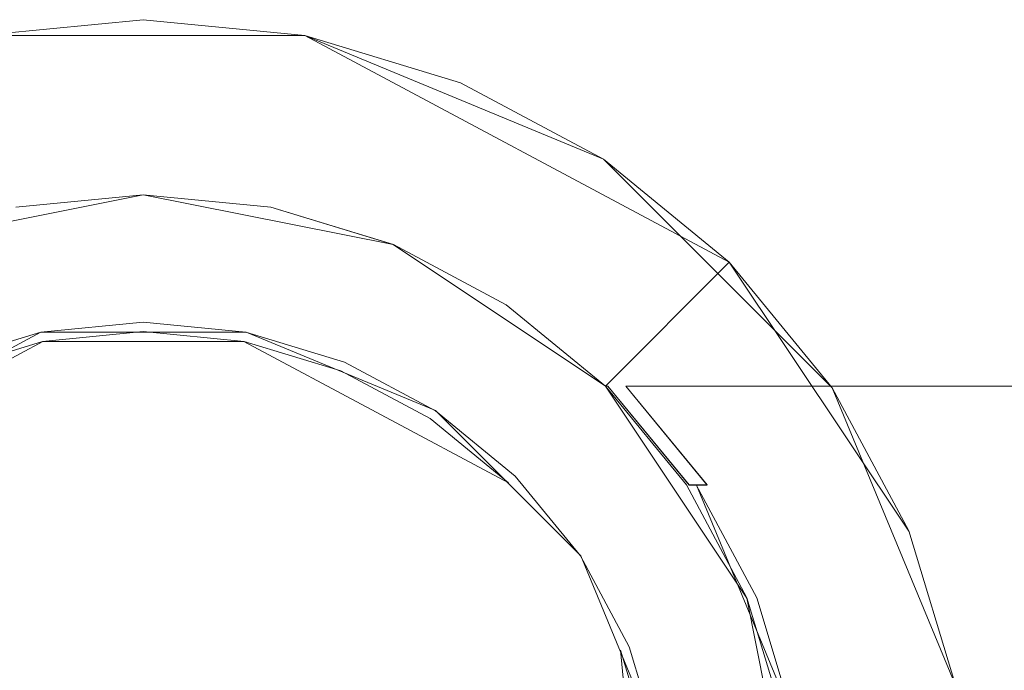
# Model space of a CAD drawing. Extents: x -28 to 81, y -135 to 28.
# Drawn here: x -4 to 29, y 6 to 28 of the extents above; entities that cross this region are included whole.
import ezdxf

# ---------------------------------------------------------------- set-up
doc = ezdxf.new("R2010")
doc.units = 0
doc.header["$LTSCALE"] = 500
doc.header["$MEASUREMENT"] = 0
doc.layers.add('BESCO_CHROM', color=7, linetype='Continuous')
doc.layers.add('DWXOUTLINES', color=7, linetype='Continuous')

msp = doc.modelspace()

# ---------------------------------------------------------------- linework, layer by layer
at = {"layer": 'BESCO_CHROM', "lineweight": 0}
for points, invisible_edges in [([(-4.243, 21.332, 6), (0, 21.75, 6), (0, 27.578, 6), (-5.38, 27.048, 6)], 11), ([(5.38, 27.048, 0), (-5.38, 27.048, 0), (0, 27.578, 0), (5.38, 27.048, 0)], 9), ([(-5.38, 27.048, 6), (0, 27.578, 6), (0, 27.578, 0), (-5.38, 27.048, 0)], 15), ([(0, 21.75, 6), (4.243, 21.332, 6), (5.38, 27.048, 6), (0, 27.578, 6)], 11), ([(0, 27.578, 6), (5.38, 27.048, 6), (5.38, 27.048, 0), (0, 27.578, 0)], 15), ([(-5.38, 27.048, 0), (5.38, -27.048, 0), (-27.048, -5.38, 0), (-5.38, 27.048, 0)], 15), ([(15.321, 22.93, 0), (-5.38, 27.048, 0), (5.38, 27.048, 0), (15.321, 22.93, 0)], 15), ([(27.048, 5.38, 0), (-5.38, 27.048, 0), (15.321, 22.93, 0), (27.048, 5.38, 0)], 15), ([(5.38, -27.048, 0), (-5.38, 27.048, 0), (27.048, 5.38, 0), (5.38, -27.048, 0)], 15), ([(4.243, 21.332, 6), (8.323, 20.094, 6), (10.554, 25.478, 6), (5.38, 27.048, 6)], 11), ([(15.321, 22.93, 0), (5.38, 27.048, 0), (10.554, 25.478, 0), (15.321, 22.93, 0)], 9), ([(5.38, 27.048, 6), (10.554, 25.478, 6), (10.554, 25.478, 0), (5.38, 27.048, 0)], 15), ([(8.323, 20.094, 6), (12.084, 18.084, 6), (15.321, 22.93, 6), (10.554, 25.478, 6)], 11), ([(10.554, 25.478, 6), (15.321, 22.93, 6), (15.321, 22.93, 0), (10.554, 25.478, 0)], 15), ([(12.084, 18.084, 6), (15.38, 15.38, 6), (19.5, 19.5, 6), (15.321, 22.93, 6)], 11), ([(22.93, 15.321, 0), (15.321, 22.93, 0), (19.5, 19.5, 0), (22.93, 15.321, 0)], 9), ([(27.048, 5.38, 0), (15.321, 22.93, 0), (22.93, 15.321, 0), (27.048, 5.38, 0)], 15), ([(15.321, 22.93, 6), (19.5, 19.5, 6), (19.5, 19.5, 0), (15.321, 22.93, 0)], 13), ([(-4.243, 21.332, 57), (-4.243, 21.332, 106), (0, 21.75, 106), (-1.087, 21.643, 57)], 13), ([(-4.243, 21.332, 6), (-4.243, 21.332, 57), (-1.087, 21.643, 57), (0, 21.75, 6)], 15), ([(-3.415, 17.169, 106), (0, 17.505, 106), (0, 21.75, 106), (-4.243, 21.332, 106)], 14), ([(-1.087, 21.643, 57), (0, 21.75, 106), (4.243, 21.332, 106), (4.243, 21.332, 62.351)], 13), ([(0, 21.75, 6), (-1.087, 21.643, 57), (4.243, 21.332, 51.649), (4.243, 21.332, 6)], 15), ([(-0.584, 21.684, 57), (4.328, 21.332, 52.073), (4.243, 21.332, 51.649), (-1.087, 21.643, 57)], 15), ([(-1.087, 21.643, 57), (4.243, 21.332, 62.351), (4.328, 21.332, 61.927), (-0.584, 21.684, 57)], 15), ([(0.009, 21.718, 57), (4.568, 21.332, 52.432), (4.328, 21.332, 52.073), (-0.584, 21.684, 57)], 15), ([(-0.584, 21.684, 57), (4.328, 21.332, 61.927), (4.568, 21.332, 61.568), (0.009, 21.718, 57)], 15), ([(0, 17.505, 106), (3.415, 17.169, 106), (4.243, 21.332, 106), (0, 21.75, 106)], 14), ([(0.604, 21.742, 57), (4.927, 21.332, 52.672), (4.568, 21.332, 52.432), (0.009, 21.718, 57)], 15), ([(0.009, 21.718, 57), (4.568, 21.332, 61.568), (4.927, 21.332, 61.327), (0.604, 21.742, 57)], 15), ([(1.108, 21.75, 57), (5.351, 21.332, 52.757), (4.927, 21.332, 52.672), (0.604, 21.742, 57)], 15), ([(0.604, 21.742, 57), (4.927, 21.332, 61.327), (5.351, 21.332, 61.243), (1.108, 21.75, 57)], 15), ([(1.108, 21.75, 57), (5.351, 21.332, 61.243), (32.343, 21.332, 61.243), (32.343, 21.75, 57)], 15), ([(5.351, 21.332, 52.757), (1.108, 21.75, 57), (32.343, 21.75, 57), (32.343, 21.332, 52.757)], 15), ([(-6.699, 16.173, 106), (-3.415, 17.169, 106), (-4.243, 21.332, 106), (-8.323, 20.094, 106)], 14), ([(3.415, 17.169, 106), (6.699, 16.173, 106), (8.323, 20.094, 106), (4.243, 21.332, 106)], 14), ([(4.243, 21.332, 6), (4.243, 21.332, 51.649), (8.323, 20.094, 47.569), (8.323, 20.094, 6)], 7), ([(4.243, 21.332, 62.351), (4.243, 21.332, 106), (8.323, 20.094, 106), (8.323, 20.094, 66.431)], 13), ([(4.243, 21.332, 62.351), (8.323, 20.094, 66.431), (8.408, 20.094, 66.007), (4.328, 21.332, 61.927)], 15), ([(4.328, 21.332, 52.073), (8.408, 20.094, 47.993), (8.323, 20.094, 47.569), (4.243, 21.332, 51.649)], 15), ([(4.328, 21.332, 61.927), (8.408, 20.094, 66.007), (8.648, 20.094, 65.648), (4.568, 21.332, 61.568)], 15), ([(4.568, 21.332, 52.432), (8.648, 20.094, 48.352), (8.408, 20.094, 47.993), (4.328, 21.332, 52.073)], 15), ([(4.568, 21.332, 61.568), (8.648, 20.094, 65.648), (9.008, 20.094, 65.408), (4.927, 21.332, 61.327)], 15), ([(4.927, 21.332, 52.672), (9.008, 20.094, 48.592), (8.648, 20.094, 48.352), (4.568, 21.332, 52.432)], 15), ([(4.927, 21.332, 61.327), (9.008, 20.094, 65.408), (9.432, 20.094, 65.323), (5.351, 21.332, 61.243)], 15), ([(5.351, 21.332, 52.757), (9.432, 20.094, 48.677), (9.008, 20.094, 48.592), (4.927, 21.332, 52.672)], 15), ([(5.351, 21.332, 61.243), (9.432, 20.094, 65.323), (32.343, 20.094, 65.323), (32.343, 21.332, 61.243)], 15), ([(9.432, 20.094, 48.677), (5.351, 21.332, 52.757), (32.343, 21.332, 52.757), (32.343, 20.094, 48.677)], 15), ([(6.699, 16.173, 106), (9.725, 14.555, 106), (12.084, 18.084, 106), (8.323, 20.094, 106)], 14), ([(8.323, 20.094, 66.431), (8.323, 20.094, 106), (12.084, 18.084, 106), (12.084, 18.084, 70.191)], 13), ([(8.323, 20.094, 6), (8.323, 20.094, 47.569), (12.084, 18.084, 43.809), (12.084, 18.084, 6)], 15), ([(8.323, 20.094, 66.431), (12.084, 18.084, 70.191), (12.168, 18.084, 69.767), (8.408, 20.094, 66.007)], 15), ([(8.408, 20.094, 47.993), (12.168, 18.084, 44.233), (12.084, 18.084, 43.809), (8.323, 20.094, 47.569)], 15), ([(8.408, 20.094, 66.007), (12.168, 18.084, 69.767), (12.408, 18.084, 69.408), (8.648, 20.094, 65.648)], 15), ([(8.648, 20.094, 48.352), (12.408, 18.084, 44.592), (12.168, 18.084, 44.233), (8.408, 20.094, 47.993)], 15), ([(8.648, 20.094, 65.648), (12.408, 18.084, 69.408), (12.768, 18.084, 69.168), (9.008, 20.094, 65.408)], 15), ([(9.008, 20.094, 48.592), (12.768, 18.084, 44.832), (12.408, 18.084, 44.592), (8.648, 20.094, 48.352)], 15), ([(9.008, 20.094, 65.408), (12.768, 18.084, 69.168), (13.192, 18.084, 69.084), (9.432, 20.094, 65.323)], 15), ([(9.432, 20.094, 48.677), (13.192, 18.084, 44.916), (12.768, 18.084, 44.832), (9.008, 20.094, 48.592)], 15), ([(9.432, 20.094, 65.323), (13.192, 18.084, 69.084), (32.343, 18.084, 69.084), (32.343, 20.094, 65.323)], 15), ([(13.192, 18.084, 44.916), (9.432, 20.094, 48.677), (32.343, 20.094, 48.677), (32.343, 18.084, 44.916)], 15), ([(15.38, 15.38, 6), (18.084, 12.084, 6), (22.93, 15.321, 6), (19.5, 19.5, 6)], 3), ([(19.5, 19.5, 6), (22.93, 15.321, 6), (22.93, 15.321, 0), (19.5, 19.5, 0)], 15), ([(9.725, 14.555, 106), (12.378, 12.378, 106), (15.38, 15.38, 106), (12.084, 18.084, 106)], 14), ([(12.084, 18.084, 70.191), (12.084, 18.084, 106), (15.38, 15.38, 106), (15.38, 15.38, 73.487)], 9), ([(12.084, 18.084, 6), (12.084, 18.084, 43.809), (15.38, 15.38, 40.513), (15.38, 15.38, 6)], 15), ([(12.084, 18.084, 70.191), (15.38, 15.38, 73.487), (15.464, 15.38, 73.063), (12.168, 18.084, 69.767)], 15), ([(12.168, 18.084, 44.233), (15.464, 15.38, 40.937), (15.38, 15.38, 40.513), (12.084, 18.084, 43.809)], 15), ([(12.168, 18.084, 69.767), (15.464, 15.38, 73.063), (15.704, 15.38, 72.704), (12.408, 18.084, 69.408)], 15), ([(12.408, 18.084, 44.592), (15.704, 15.38, 41.296), (15.464, 15.38, 40.937), (12.168, 18.084, 44.233)], 15), ([(12.408, 18.084, 69.408), (15.704, 15.38, 72.704), (16.064, 15.38, 72.464), (12.768, 18.084, 69.168)], 15), ([(12.768, 18.084, 44.832), (16.064, 15.38, 41.536), (15.704, 15.38, 41.296), (12.408, 18.084, 44.592)], 15), ([(12.768, 18.084, 69.168), (16.064, 15.38, 72.464), (16.488, 15.38, 72.38), (13.192, 18.084, 69.084)], 15), ([(13.192, 18.084, 44.916), (16.488, 15.38, 41.62), (16.064, 15.38, 41.536), (12.768, 18.084, 44.832)], 15), ([(13.192, 18.084, 69.084), (16.488, 15.38, 72.38), (32.343, 15.38, 72.38), (32.343, 18.084, 69.084)], 13), ([(16.488, 15.38, 41.62), (13.192, 18.084, 44.916), (32.343, 18.084, 44.916), (32.343, 15.38, 41.62)], 15), ([(0, 17.505, 106), (-3.415, 17.169, 106), (-3.415, 17.169, 105.184), (0, 17.505, 105.184)], 11), ([(-3.354, 16.862, 105.184), (0, 17.192, 105.184), (0, 17.505, 105.184), (-3.415, 17.169, 105.184)], 14), ([(3.415, 17.169, 106), (0, 17.505, 106), (0, 17.505, 105.184), (3.415, 17.169, 105.184)], 11), ([(0, 17.192, 105.184), (3.354, 16.862, 105.184), (3.415, 17.169, 105.184), (0, 17.505, 105.184)], 14), ([(-3.415, 17.169, 106), (-6.699, 16.173, 106), (-6.699, 16.173, 105.184), (-3.415, 17.169, 105.184)], 11), ([(-6.579, 15.884, 105.184), (-3.354, 16.862, 105.184), (-3.415, 17.169, 105.184), (-6.699, 16.173, 105.184)], 14), ([(-6.579, 15.884, 106), (0, 17.192, 106), (-3.354, 16.862, 106), (-6.579, 15.884, 106)], 9), ([(-6.579, 15.884, 106), (6.579, 15.884, 106), (0, 17.192, 106), (-6.579, 15.884, 106)], 15), ([(-3.354, 16.862, 106), (0, 17.192, 106), (0, 17.192, 105.184), (-3.354, 16.862, 105.184)], 15), ([(0, 17.192, 106), (6.579, 15.884, 106), (3.354, 16.862, 106), (0, 17.192, 106)], 9), ([(0, 17.192, 106), (3.354, 16.862, 106), (3.354, 16.862, 105.184), (0, 17.192, 105.184)], 15), ([(3.354, 16.862, 105.184), (6.579, 15.884, 105.184), (6.699, 16.173, 105.184), (3.415, 17.169, 105.184)], 14), ([(6.699, 16.173, 106), (3.415, 17.169, 106), (3.415, 17.169, 105.184), (6.699, 16.173, 105.184)], 11), ([(-6.579, 15.884, 106), (-3.354, 16.862, 106), (-3.354, 16.862, 105.184), (-6.579, 15.884, 105.184)], 15), ([(3.354, 16.862, 106), (6.579, 15.884, 106), (6.579, 15.884, 105.184), (3.354, 16.862, 105.184)], 15), ([(6.579, 15.884, 105.184), (9.552, 14.295, 105.184), (9.725, 14.555, 105.184), (6.699, 16.173, 105.184)], 14), ([(9.725, 14.555, 106), (6.699, 16.173, 106), (6.699, 16.173, 105.184), (9.725, 14.555, 105.184)], 11), ([(-15.884, 6.579, 106), (6.579, 15.884, 106), (-6.579, 15.884, 106), (-15.884, 6.579, 106)], 15), ([(-6.579, -15.884, 106), (6.579, 15.884, 106), (-15.884, 6.579, 106), (-6.579, -15.884, 106)], 15), ([(6.579, 15.884, 106), (-6.579, -15.884, 106), (15.884, -6.579, 106), (6.579, 15.884, 106)], 15), ([(6.579, 15.884, 106), (12.157, 12.157, 106), (9.552, 14.295, 106), (6.579, 15.884, 106)], 9), ([(6.579, 15.884, 106), (15.884, 6.579, 106), (12.157, 12.157, 106), (6.579, 15.884, 106)], 15), ([(6.579, 15.884, 106), (15.884, -6.579, 106), (15.884, 6.579, 106), (6.579, 15.884, 106)], 15), ([(6.579, 15.884, 106), (9.552, 14.295, 106), (9.552, 14.295, 105.184), (6.579, 15.884, 105.184)], 15), ([(12.378, 12.378, 106), (14.555, 9.725, 106), (18.084, 12.084, 106), (15.38, 15.38, 106)], 14), ([(15.38, 15.38, 73.487), (15.38, 15.38, 106), (18.084, 12.084, 106), (18.084, 12.084, 76.192)], 13), ([(15.38, 15.38, 6), (15.38, 15.38, 40.513), (18.084, 12.084, 37.808), (18.084, 12.084, 6)], 6), ([(15.38, 15.38, 73.487), (18.084, 12.084, 76.192), (18.169, 12.084, 75.768), (15.464, 15.38, 73.063)], 3), ([(15.464, 15.38, 40.937), (18.169, 12.084, 38.232), (18.084, 12.084, 37.808), (15.38, 15.38, 40.513)], 7), ([(15.464, 15.38, 73.063), (18.169, 12.084, 75.768), (18.409, 12.084, 75.409), (15.704, 15.38, 72.704)], 15), ([(15.704, 15.38, 41.296), (18.409, 12.084, 38.591), (18.169, 12.084, 38.232), (15.464, 15.38, 40.937)], 11), ([(15.704, 15.38, 72.704), (18.409, 12.084, 75.409), (18.769, 12.084, 75.169), (16.064, 15.38, 72.464)], 11), ([(16.064, 15.38, 41.536), (18.769, 12.084, 38.831), (18.409, 12.084, 38.591), (15.704, 15.38, 41.296)], 15), ([(16.064, 15.38, 72.464), (18.769, 12.084, 75.169), (19.193, 12.084, 75.084), (16.488, 15.38, 72.38)], 7), ([(16.488, 15.38, 41.62), (19.193, 12.084, 38.916), (18.769, 12.084, 38.831), (16.064, 15.38, 41.536)], 3), ([(16.488, 15.38, 72.38), (19.193, 12.084, 75.084), (32.343, 12.084, 75.084), (32.343, 15.38, 72.38)], 15), ([(19.193, 12.084, 38.916), (16.488, 15.38, 41.62), (32.343, 15.38, 41.62), (32.343, 12.084, 38.916)], 13), ([(18.084, 12.084, 6), (20.094, 8.323, 6), (25.478, 10.554, 6), (22.93, 15.321, 6)], 11), ([(27.048, 5.38, 0), (22.93, 15.321, 0), (25.478, 10.554, 0), (27.048, 5.38, 0)], 9), ([(22.93, 15.321, 6), (25.478, 10.554, 6), (25.478, 10.554, 0), (22.93, 15.321, 0)], 15), ([(9.552, 14.295, 105.184), (12.157, 12.157, 105.184), (12.378, 12.378, 105.184), (9.725, 14.555, 105.184)], 14), ([(12.378, 12.378, 106), (9.725, 14.555, 106), (9.725, 14.555, 105.184), (12.378, 12.378, 105.184)], 11), ([(9.552, 14.295, 106), (12.157, 12.157, 106), (12.157, 12.157, 105.184), (9.552, 14.295, 105.184)], 15), ([(12.157, 12.157, 105.184), (14.295, 9.552, 105.184), (14.555, 9.725, 105.184), (12.378, 12.378, 105.184)], 15), ([(12.157, 12.157, 106), (15.884, 6.579, 106), (14.295, 9.552, 106), (12.157, 12.157, 106)], 15), ([(12.157, 12.157, 106), (14.295, 9.552, 106), (14.295, 9.552, 105.184), (12.157, 12.157, 105.184)], 15), ([(14.555, 9.725, 106), (12.378, 12.378, 106), (12.378, 12.378, 105.184), (14.555, 9.725, 105.184)], 11), ([(14.555, 9.725, 106), (16.173, 6.699, 106), (20.094, 8.323, 106), (18.084, 12.084, 106)], 14), ([(18.084, 12.084, 76.192), (18.084, 12.084, 106), (20.094, 8.323, 106), (20.094, 8.323, 78.202)], 13), ([(18.084, 12.084, 6), (18.084, 12.084, 37.808), (20.094, 8.323, 35.798), (20.094, 8.323, 6)], 7), ([(18.084, 12.084, 76.192), (20.094, 8.323, 78.202), (20.179, 8.323, 77.778), (18.169, 12.084, 75.768)], 15), ([(18.169, 12.084, 38.232), (20.179, 8.323, 36.222), (20.094, 8.323, 35.798), (18.084, 12.084, 37.808)], 15), ([(18.169, 12.084, 75.768), (20.179, 8.323, 77.778), (20.419, 8.323, 77.419), (18.409, 12.084, 75.409)], 3), ([(18.409, 12.084, 38.591), (20.419, 8.323, 36.581), (20.179, 8.323, 36.222), (18.169, 12.084, 38.232)], 7), ([(18.409, 12.084, 75.409), (20.419, 8.323, 77.419), (20.779, 8.323, 77.179), (18.769, 12.084, 75.169)], 7), ([(18.769, 12.084, 38.831), (20.779, 8.323, 36.821), (20.419, 8.323, 36.581), (18.409, 12.084, 38.591)], 3), ([(18.769, 12.084, 75.169), (20.779, 8.323, 77.179), (21.203, 8.323, 77.094), (19.193, 12.084, 75.084)], 15), ([(19.193, 12.084, 38.916), (21.203, 8.323, 36.906), (20.779, 8.323, 36.821), (18.769, 12.084, 38.831)], 15), ([(19.193, 12.084, 75.084), (21.203, 8.323, 77.094), (32.343, 8.323, 77.094), (32.343, 12.084, 75.084)], 15), ([(21.203, 8.323, 36.906), (19.193, 12.084, 38.916), (32.343, 12.084, 38.916), (32.343, 8.323, 36.906)], 15), ([(20.094, 8.323, 6), (21.332, 4.243, 6), (27.048, 5.38, 6), (25.478, 10.554, 6)], 15), ([(25.478, 10.554, 6), (27.048, 5.38, 6), (27.048, 5.38, 0), (25.478, 10.554, 0)], 15), ([(14.295, 9.552, 105.184), (15.884, 6.579, 105.184), (16.173, 6.699, 105.184), (14.555, 9.725, 105.184)], 15), ([(14.295, 9.552, 106), (15.884, 6.579, 106), (15.884, 6.579, 105.184), (14.295, 9.552, 105.184)], 15), ([(16.173, 6.699, 106), (14.555, 9.725, 106), (14.555, 9.725, 105.184), (16.173, 6.699, 105.184)], 11), ([(16.173, 6.699, 106), (17.169, 3.415, 106), (21.332, 4.243, 106), (20.094, 8.323, 106)], 14), ([(20.094, 8.323, 78.202), (20.094, 8.323, 106), (21.332, 4.243, 106), (21.332, 4.243, 79.44)], 13), ([(20.094, 8.323, 6), (20.094, 8.323, 35.798), (21.332, 4.243, 34.56), (21.332, 4.243, 6)], 7), ([(20.094, 8.323, 78.202), (21.332, 4.243, 79.44), (21.416, 4.243, 79.016), (20.179, 8.323, 77.778)], 15), ([(20.179, 8.323, 36.222), (21.416, 4.243, 34.984), (21.332, 4.243, 34.56), (20.094, 8.323, 35.798)], 15), ([(20.179, 8.323, 77.778), (21.416, 4.243, 79.016), (21.657, 4.243, 78.657), (20.419, 8.323, 77.419)], 11), ([(20.419, 8.323, 36.581), (21.657, 4.243, 35.344), (21.416, 4.243, 34.984), (20.179, 8.323, 36.222)], 15), ([(20.419, 8.323, 77.419), (21.657, 4.243, 78.657), (22.016, 4.243, 78.416), (20.779, 8.323, 77.179)], 15), ([(20.779, 8.323, 36.821), (22.016, 4.243, 35.584), (21.657, 4.243, 35.344), (20.419, 8.323, 36.581)], 11), ([(20.779, 8.323, 77.179), (22.016, 4.243, 78.416), (22.44, 4.243, 78.332), (21.203, 8.323, 77.094)], 15), ([(21.203, 8.323, 36.906), (22.44, 4.243, 35.668), (22.016, 4.243, 35.584), (20.779, 8.323, 36.821)], 15), ([(21.203, 8.323, 77.094), (22.44, 4.243, 78.332), (32.343, 4.243, 78.332), (32.343, 8.323, 77.094)], 15), ([(22.44, 4.243, 35.668), (21.203, 8.323, 36.906), (32.343, 8.323, 36.906), (32.343, 4.243, 35.668)], 15), ([(15.884, 6.579, 105.184), (16.862, 3.354, 105.184), (17.169, 3.415, 105.184), (16.173, 6.699, 105.184)], 14), ([(15.884, 6.579, 106), (17.192, 0, 106), (16.862, 3.354, 106), (15.884, 6.579, 106)], 9), ([(15.884, 6.579, 106), (15.884, -6.579, 106), (17.192, 0, 106), (15.884, 6.579, 106)], 15), ([(15.884, 6.579, 106), (16.862, 3.354, 106), (16.862, 3.354, 105.184), (15.884, 6.579, 105.184)], 15), ([(17.169, 3.415, 106), (16.173, 6.699, 106), (16.173, 6.699, 105.184), (17.169, 3.415, 105.184)], 11)]:
    msp.add_3dface(points, dxfattribs=dict(at, invisible_edges=invisible_edges))
at = {"layer": 'DWXOUTLINES', "color": 0, "lineweight": 0}
for p, q in [((-5.37, 27.05, 6), (5.38, 27.05, 6)), ((-5.37, 27.05), (5.38, 27.05)), ((19.5, 19.5, 6), (5.38, 27.05, 6)), ((15.32, 22.93), (5.38, 27.05)), ((22.93, 15.32), (15.32, 22.93)), ((0, 21.75, 106), (-8.31, 20.09, 106)), ((8.32, 20.09, 106), (0, 21.75, 106)), ((8.32, 20.09, 6), (4.24, 21.33, 6)), ((15.38, 15.38, 106), (8.32, 20.09, 106)), ((19.5, 19.5, 6), (15.38, 15.38, 6)), ((19.5, 19.5, 6), (25.48, 10.55, 6)), ((19.5, 19.5), (19.5, 19.5, 6)), ((-3.41, 17.17, 106), (-12.37, 12.38, 106)), ((-12.37, 12.38, 105.18), (-3.41, 17.17, 105.18)), ((-3.41, 17.17, 106), (3.42, 17.17, 106)), ((3.42, 17.17, 105.18), (-3.41, 17.17, 105.18)), ((9.73, 14.56, 106), (3.42, 17.17, 106)), ((3.42, 17.17, 105.18), (9.73, 14.56, 105.18)), ((-12.15, 12.16, 106), (-3.34, 16.86, 106)), ((-3.34, 16.86, 105.18), (-12.15, 12.16, 105.18)), ((-3.34, 16.86, 106), (3.35, 16.86, 106)), ((-3.34, 16.86, 105.18), (3.35, 16.86, 105.18)), ((12.16, 12.16, 106), (3.35, 16.86, 106)), ((12.16, 12.16, 105.18), (3.35, 16.86, 105.18)), ((20.09, 8.32, 106), (15.38, 15.38, 106)), ((15.46, 15.38, 73.06), (15.38, 15.38, 106)), ((15.38, 15.38, 6), (20.09, 8.32, 6)), ((15.46, 15.38, 40.94), (15.38, 15.38, 6)), ((15.46, 15.38, 73.06), (18.17, 12.08, 75.77)), ((15.46, 15.38, 40.94), (18.17, 12.08, 38.23)), ((16.06, 15.38, 41.54), (49.75, 15.38, 41.62)), ((16.06, 15.38, 72.46), (49.75, 15.38, 72.38)), ((16.06, 15.38, 72.46), (18.77, 12.08, 75.17)), ((16.06, 15.38, 41.54), (18.77, 12.08, 38.83)), ((27.05, 5.38), (22.93, 15.32)), ((14.56, 9.73, 106), (9.73, 14.56, 106)), ((9.73, 14.56, 105.18), (14.56, 9.73, 105.18)), ((18.77, 12.08, 75.17), (18.17, 12.08, 75.77)), ((18.17, 12.08, 38.23), (18.77, 12.08, 38.83)), ((18.41, 12.08, 75.41), (21.66, 4.24, 78.66)), ((18.41, 12.08, 38.59), (21.66, 4.24, 35.34)), ((17.17, 3.42, 106), (14.56, 9.73, 106)), ((14.56, 9.73, 105.18), (17.17, 3.42, 105.18)), ((21.75, 0, 106), (20.09, 8.32, 106)), ((20.09, 8.32, 6), (21.75, 0, 6)), ((15.88, 6.58, 106), (16.86, -3.34, 106)), ((16.86, -3.34, 105.18), (15.88, 6.58, 105.18))]:
    msp.add_line(p, q, dxfattribs=at)

doc.saveas('drawing.dxf')
